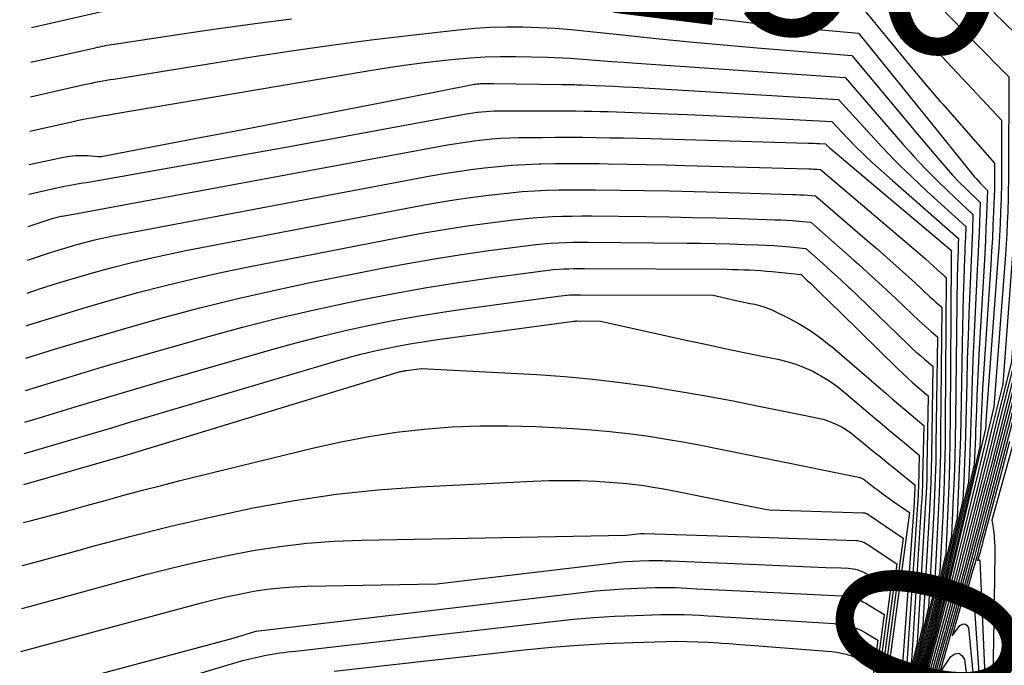
# Model space of a CAD drawing. Units: inches. Extents: x 2625434 to 2628053, y 1490669 to 1493835.
# Drawn here: x 2625465 to 2625544, y 1492032 to 1492084 of the extents above; entities that cross this region are included whole.
import ezdxf
from ezdxf.enums import TextEntityAlignment as Align

# ---------------------------------------------------------------- set-up
doc = ezdxf.new("R2010")
doc.units = ezdxf.units.IN
doc.header["$MEASUREMENT"] = 0
doc.layers.add('Tile_2737_18_SW_contour_2ft', color=155, linetype='Continuous')
doc.layers.add('Tile_2737_18_SW_contour_anno_2ft', color=92, linetype='Continuous')
doc.styles.add('Arial', font='arial.ttf')

msp = doc.modelspace()

# ---------------------------------------------------------------- linework, layer by layer
at = {"layer": 'Tile_2737_18_SW_contour_2ft'}
for p, q in [((2625541.353, 1492081.896, 9190), (2625541.78, 1492081.461, 9190)), ((2625541.78, 1492081.461, 9190), (2625543.383, 1492079.828, 9190)), ((2625536.471, 1492041.219, 9220), (2625536.343, 1492039.34, 9220)), ((2625523.405, 1492040.479, 9230), (2625529.463, 1492040.228, 9230)), ((2625538.188, 1492040.749, 9210), (2625538.09, 1492038.861, 9210)), ((2625529.463, 1492040.228, 9230), (2625530.659, 1492040.178, 9230)), ((2625542.855, 1492039.47, 9170), (2625542.823, 1492037.564, 9170))]:
    msp.add_line(p, q, dxfattribs=at)
for points in [[(2625544.313, 1492086.788, 9186), (2625545.12, 1492086.04, 9186), (2625545.095, 1492071.07, 9186), (2625545.09, 1492070.418, 9186), (2625545.082, 1492069.766, 9186), (2625545.067, 1492069.114, 9186), (2625545.048, 1492068.463, 9186), (2625545.021, 1492067.811, 9186), (2625544.99, 1492067.16, 9186), (2625544.95, 1492066.51, 9186), (2625544.905, 1492065.859, 9186), (2625544.21, 1492056.59, 9186), (2625542.916, 1492051.362, 9186), (2625542.506, 1492049.707, 9186), (2625542.094, 1492048.052, 9186), (2625541.68, 1492046.398, 9186), (2625541.264, 1492044.744, 9186), (2625540.692, 1492042.468, 9186), (2625539.976, 1492039.68, 9186), (2625539.244, 1492036.896, 9186), (2625538.486, 1492034.119, 9186), (2625537.711, 1492031.347, 9186)], [(2625534.501, 1492085.246, 9192), (2625539.91, 1492079.511, 9192)], [(2625466.315, 1492083.142, 9194), (2625472.25, 1492084.471, 9194)], [(2625532.57, 1492084.43, 9194), (2625535.014, 1492081.451, 9194), (2625536.245, 1492079.969, 9194), (2625537.486, 1492078.496, 9194), (2625538.55, 1492077.262, 9194)], [(2625542.819, 1492084.317, 9188), (2625544.56, 1492082.62, 9188), (2625544.537, 1492071.47, 9188), (2625544.531, 1492070.719, 9188), (2625544.521, 1492069.968, 9188), (2625544.503, 1492069.217, 9188), (2625544.48, 1492068.467, 9188), (2625544.449, 1492067.717, 9188), (2625544.411, 1492066.967, 9188), (2625544.366, 1492066.218, 9188), (2625544.314, 1492065.469, 9188), (2625543.51, 1492054.79, 9188), (2625542.686, 1492051.396, 9188), (2625542.41, 1492050.264, 9188), (2625542.133, 1492049.133, 9188), (2625541.855, 1492048.002, 9188), (2625541.576, 1492046.872, 9188), (2625540.537, 1492042.679, 9188), (2625539.721, 1492039.457, 9188), (2625538.883, 1492036.241, 9188), (2625538.012, 1492033.033, 9188), (2625537.119, 1492029.832, 9188)], [(2625538.511, 1492084.789, 9190), (2625541.353, 1492081.896, 9190)], [(2625466.269, 1492080.379, 9196), (2625471.375, 1492081.527, 9196), (2625471.562, 1492081.568, 9196), (2625471.748, 1492081.608, 9196), (2625471.935, 1492081.646, 9196), (2625472.123, 1492081.682, 9196), (2625472.31, 1492081.716, 9196), (2625472.498, 1492081.749, 9196), (2625472.687, 1492081.78, 9196), (2625472.875, 1492081.81, 9196), (2625478.288, 1492082.624, 9196), (2625481.185, 1492083.044, 9196), (2625484.085, 1492083.443, 9196), (2625486.989, 1492083.811, 9196)], [(2625520.564, 1492083.861, 9196), (2625522.473, 1492083.625, 9196), (2625524.383, 1492083.403, 9196), (2625526.295, 1492083.203, 9196), (2625528.209, 1492083.018, 9196), (2625532.04, 1492082.67, 9196), (2625537.639, 1492075.758, 9196)], [(2625466.222, 1492077.628, 9198), (2625470.504, 1492078.595, 9198), (2625470.797, 1492078.66, 9198), (2625471.091, 1492078.722, 9198), (2625471.385, 1492078.78, 9198), (2625471.68, 1492078.835, 9198), (2625471.976, 1492078.888, 9198), (2625472.271, 1492078.94, 9198), (2625472.567, 1492078.989, 9198), (2625472.864, 1492079.038, 9198), (2625483.839, 1492080.795, 9198), (2625486.989, 1492081.278, 9198), (2625490.144, 1492081.732, 9198), (2625493.304, 1492082.143, 9198), (2625496.467, 1492082.524, 9198), (2625500.249, 1492082.955, 9198), (2625501.526, 1492083.074, 9198), (2625502.805, 1492083.158, 9198), (2625504.086, 1492083.189, 9198), (2625505.369, 1492083.186, 9198), (2625506.652, 1492083.139, 9198), (2625507.933, 1492083.07, 9198), (2625509.212, 1492082.969, 9198), (2625510.49, 1492082.846, 9198), (2625513.285, 1492082.541, 9198), (2625515.96, 1492082.26, 9198), (2625518.637, 1492081.994, 9198), (2625521.316, 1492081.752, 9198), (2625523.996, 1492081.525, 9198), (2625531.52, 1492080.92, 9198), (2625536.881, 1492074.505, 9198)], [(2625466.176, 1492074.899, 9200), (2625469.635, 1492075.672, 9200), (2625470.035, 1492075.758, 9200), (2625470.435, 1492075.841, 9200), (2625470.836, 1492075.918, 9200), (2625471.239, 1492075.991, 9200), (2625471.642, 1492076.061, 9200), (2625472.044, 1492076.13, 9200), (2625472.447, 1492076.2, 9200), (2625472.85, 1492076.268, 9200), (2625492.74, 1492079.641, 9200), (2625494.339, 1492079.897, 9200), (2625495.941, 1492080.133, 9200), (2625497.548, 1492080.339, 9200), (2625499.157, 1492080.525, 9200), (2625499.988, 1492080.614, 9200), (2625501.185, 1492080.718, 9200), (2625502.383, 1492080.793, 9200), (2625503.583, 1492080.822, 9200), (2625504.784, 1492080.821, 9200), (2625507.297, 1492080.772, 9200), (2625507.913, 1492080.754, 9200), (2625508.53, 1492080.729, 9200), (2625509.146, 1492080.693, 9200), (2625509.761, 1492080.65, 9200), (2625510.488, 1492080.592, 9200), (2625511.466, 1492080.516, 9200), (2625512.445, 1492080.442, 9200), (2625513.424, 1492080.371, 9200), (2625514.403, 1492080.302, 9200), (2625530.99, 1492079.16, 9200), (2625535.577, 1492073.868, 9200), (2625536.125, 1492073.256, 9200)], [(2625539.91, 1492079.511, 9192), (2625543.43, 1492075.78, 9192), (2625543.416, 1492071.248, 9192), (2625543.413, 1492070.81, 9192), (2625543.407, 1492070.373, 9192), (2625543.396, 1492069.935, 9192), (2625543.382, 1492069.497, 9192), (2625543.344, 1492068.476, 9192), (2625543.304, 1492067.528, 9192), (2625543.257, 1492066.581, 9192), (2625543.199, 1492065.634, 9192), (2625543.134, 1492064.688, 9192), (2625542.181, 1492051.847, 9192), (2625542.177, 1492051.772, 9192), (2625542.172, 1492051.697, 9192), (2625542.168, 1492051.622, 9192), (2625542.164, 1492051.547, 9192), (2625542.16, 1492051.434, 9192), (2625542.159, 1492051.415, 9192), (2625542.158, 1492051.397, 9192), (2625542.157, 1492051.379, 9192), (2625542.156, 1492051.36, 9192), (2625542.15, 1492051.25, 9192), (2625540.036, 1492042.273, 9192), (2625539.168, 1492038.699, 9192), (2625538.268, 1492035.134, 9192), (2625537.32, 1492031.581, 9192)], [(2625543.383, 1492079.828, 9190), (2625544, 1492079.2, 9190), (2625543.976, 1492071.64, 9190), (2625543.971, 1492070.905, 9190), (2625543.96, 1492070.171, 9190), (2625543.942, 1492069.437, 9190), (2625543.919, 1492068.702, 9190), (2625543.911, 1492068.472, 9190), (2625543.875, 1492067.623, 9190), (2625543.833, 1492066.774, 9190), (2625543.781, 1492065.925, 9190), (2625543.722, 1492065.078, 9190), (2625542.81, 1492052.99, 9190), (2625542.441, 1492051.43, 9190), (2625542.309, 1492050.876, 9190), (2625542.178, 1492050.322, 9190), (2625542.045, 1492049.769, 9190), (2625541.911, 1492049.215, 9190), (2625540.402, 1492042.978, 9190), (2625539.743, 1492040.323, 9190)], [(2625466.131, 1492072.247, 9202), (2625468.847, 1492072.834, 9202), (2625469.321, 1492072.914, 9202), (2625469.796, 1492072.965, 9202), (2625470.274, 1492072.973, 9202), (2625470.754, 1492072.951, 9202), (2625471.581, 1492072.877, 9202), (2625471.649, 1492072.874, 9202), (2625471.717, 1492072.874, 9202), (2625471.784, 1492072.88, 9202), (2625471.851, 1492072.89, 9202), (2625479.432, 1492074.328, 9202), (2625483.113, 1492075.031, 9202), (2625486.793, 1492075.739, 9202), (2625490.472, 1492076.455, 9202), (2625494.149, 1492077.177, 9202), (2625501.26, 1492078.58, 9202), (2625501.381, 1492078.603, 9202), (2625501.503, 1492078.622, 9202), (2625501.624, 1492078.639, 9202), (2625501.747, 1492078.653, 9202), (2625501.812, 1492078.659, 9202), (2625501.902, 1492078.667, 9202), (2625501.992, 1492078.672, 9202), (2625502.082, 1492078.675, 9202), (2625502.172, 1492078.676, 9202), (2625503.04, 1492078.67, 9202), (2625508.466, 1492078.609, 9202), (2625508.667, 1492078.606, 9202), (2625508.868, 1492078.603, 9202), (2625509.068, 1492078.6, 9202), (2625509.269, 1492078.596, 9202), (2625509.47, 1492078.592, 9202), (2625509.67, 1492078.586, 9202), (2625509.871, 1492078.579, 9202), (2625510.072, 1492078.572, 9202), (2625511.147, 1492078.527, 9202), (2625511.886, 1492078.495, 9202), (2625512.624, 1492078.46, 9202), (2625513.362, 1492078.421, 9202), (2625514.1, 1492078.379, 9202), (2625530.47, 1492077.41, 9202), (2625532.728, 1492074.908, 9202), (2625533.874, 1492073.674, 9202), (2625535.044, 1492072.465, 9202), (2625535.423, 1492072.096, 9202)], [(2625538.55, 1492077.262, 9194), (2625538.744, 1492077.037, 9194), (2625540.013, 1492075.587, 9194), (2625542.87, 1492072.36, 9194), (2625542.861, 1492070.859, 9194), (2625542.86, 1492070.716, 9194), (2625542.857, 1492070.573, 9194), (2625542.854, 1492070.429, 9194), (2625542.849, 1492070.286, 9194), (2625542.783, 1492068.481, 9194), (2625542.74, 1492067.435, 9194), (2625542.69, 1492066.39, 9194), (2625542.632, 1492065.345, 9194), (2625542.568, 1492064.3, 9194), (2625541.916, 1492054.421, 9194), (2625541.881, 1492053.848, 9194), (2625541.849, 1492053.276, 9194), (2625541.822, 1492052.703, 9194), (2625541.798, 1492052.13, 9194), (2625541.776, 1492051.56, 9194), (2625541.765, 1492051.272, 9194), (2625541.753, 1492050.984, 9194), (2625541.741, 1492050.695, 9194), (2625541.727, 1492050.407, 9194), (2625541.7, 1492049.83, 9194), (2625539.721, 1492041.434, 9194), (2625538.906, 1492038.08, 9194), (2625538.06, 1492034.734, 9194), (2625537.166, 1492031.4, 9194)], [(2625466.091, 1492069.884, 9204), (2625468.657, 1492070.459, 9204), (2625468.945, 1492070.52, 9204), (2625469.234, 1492070.578, 9204), (2625469.524, 1492070.631, 9204), (2625469.815, 1492070.68, 9204), (2625470.105, 1492070.727, 9204), (2625470.397, 1492070.775, 9204), (2625470.687, 1492070.825, 9204), (2625470.977, 1492070.876, 9204), (2625486.52, 1492073.63, 9204), (2625500.724, 1492076.249, 9204), (2625501.061, 1492076.307, 9204), (2625501.399, 1492076.359, 9204), (2625501.738, 1492076.402, 9204), (2625502.078, 1492076.439, 9204), (2625502.419, 1492076.467, 9204), (2625502.76, 1492076.489, 9204), (2625503.102, 1492076.501, 9204), (2625503.444, 1492076.506, 9204), (2625507.666, 1492076.515, 9204), (2625508.308, 1492076.515, 9204), (2625508.95, 1492076.512, 9204), (2625509.592, 1492076.505, 9204), (2625510.234, 1492076.496, 9204), (2625510.876, 1492076.483, 9204), (2625511.518, 1492076.468, 9204), (2625512.16, 1492076.45, 9204), (2625512.801, 1492076.429, 9204), (2625516.161, 1492076.309, 9204), (2625518.458, 1492076.221, 9204), (2625520.756, 1492076.125, 9204), (2625523.052, 1492076.015, 9204), (2625525.348, 1492075.898, 9204), (2625529.94, 1492075.65, 9204), (2625531.204, 1492074.315, 9204), (2625531.844, 1492073.657, 9204), (2625532.496, 1492073.011, 9204), (2625533.166, 1492072.383, 9204), (2625533.848, 1492071.767, 9204), (2625534.747, 1492070.977, 9204)], [(2625537.639, 1492075.758, 9196), (2625541.254, 1492071.297, 9196), (2625541.417, 1492071.102, 9196), (2625541.585, 1492070.912, 9196), (2625541.759, 1492070.727, 9196), (2625541.937, 1492070.546, 9196), (2625542.3, 1492070.19, 9196), (2625542.224, 1492068.196, 9196), (2625542.182, 1492067.199, 9196), (2625542.137, 1492066.202, 9196), (2625542.086, 1492065.206, 9196), (2625542.031, 1492064.21, 9196), (2625541.619, 1492057.14, 9196), (2625541.559, 1492056.045, 9196), (2625541.505, 1492054.949, 9196), (2625541.459, 1492053.853, 9196), (2625541.419, 1492052.757, 9196), (2625541.381, 1492051.643, 9196), (2625541.362, 1492051.104, 9196), (2625541.341, 1492050.565, 9196), (2625541.318, 1492050.026, 9196), (2625541.293, 1492049.487, 9196), (2625541.24, 1492048.41, 9196), (2625539.389, 1492040.55, 9196), (2625538.63, 1492037.428, 9196), (2625537.841, 1492034.312, 9196), (2625537.007, 1492031.209, 9196)], [(2625466.047, 1492067.327, 9206), (2625468.038, 1492067.968, 9206), (2625468.143, 1492068.001, 9206), (2625468.248, 1492068.032, 9206), (2625468.354, 1492068.06, 9206), (2625468.46, 1492068.087, 9206), (2625468.674, 1492068.137, 9206), (2625468.738, 1492068.145, 9206), (2625469.65, 1492068.31, 9206), (2625499.379, 1492073.795, 9206), (2625500.082, 1492073.916, 9206), (2625500.786, 1492074.027, 9206), (2625501.493, 1492074.122, 9206), (2625502.201, 1492074.206, 9206), (2625502.911, 1492074.272, 9206), (2625503.622, 1492074.325, 9206), (2625504.334, 1492074.358, 9206), (2625505.046, 1492074.379, 9206), (2625506.866, 1492074.404, 9206), (2625507.95, 1492074.414, 9206), (2625509.033, 1492074.418, 9206), (2625510.116, 1492074.411, 9206), (2625511.199, 1492074.398, 9206), (2625512.282, 1492074.377, 9206), (2625513.365, 1492074.355, 9206), (2625514.448, 1492074.328, 9206), (2625515.531, 1492074.299, 9206), (2625528.042, 1492073.948, 9206), (2625528.272, 1492073.941, 9206), (2625528.502, 1492073.933, 9206), (2625528.731, 1492073.923, 9206), (2625528.961, 1492073.913, 9206), (2625529.42, 1492073.89, 9206), (2625529.559, 1492073.752, 9206), (2625529.629, 1492073.683, 9206), (2625529.701, 1492073.616, 9206), (2625529.773, 1492073.55, 9206), (2625529.847, 1492073.486, 9206), (2625534.096, 1492069.901, 9206)], [(2625536.881, 1492074.505, 9198), (2625538.503, 1492072.565, 9198), (2625539.009, 1492071.979, 9198), (2625539.527, 1492071.405, 9198), (2625540.064, 1492070.848, 9198), (2625540.613, 1492070.303, 9198), (2625541.73, 1492069.23, 9198), (2625541.667, 1492067.625, 9198), (2625541.635, 1492066.822, 9198), (2625541.6, 1492066.02, 9198), (2625541.562, 1492065.218, 9198), (2625541.522, 1492064.416, 9198), (2625541.294, 1492059.981, 9198), (2625541.215, 1492058.344, 9198), (2625541.144, 1492056.706, 9198), (2625541.085, 1492055.068, 9198), (2625541.033, 1492053.429, 9198), (2625540.986, 1492051.733, 9198), (2625540.961, 1492050.942, 9198), (2625540.934, 1492050.152, 9198), (2625540.901, 1492049.361, 9198), (2625540.866, 1492048.57, 9198), (2625540.79, 1492046.99, 9198), (2625539.075, 1492039.711, 9198), (2625538.368, 1492036.808, 9198), (2625537.633, 1492033.912, 9198), (2625536.854, 1492031.028, 9198)], [(2625536.125, 1492073.256, 9200), (2625536.455, 1492072.887, 9200), (2625537.353, 1492071.924, 9200), (2625538.28, 1492070.989, 9200), (2625539.227, 1492070.073, 9200), (2625541.15, 1492068.27, 9200), (2625541.103, 1492067.053, 9200), (2625541.079, 1492066.444, 9200), (2625541.055, 1492065.836, 9200), (2625541.03, 1492065.228, 9200), (2625541.003, 1492064.619, 9200), (2625540.896, 1492062.203, 9200), (2625540.822, 1492060.387, 9200), (2625540.756, 1492058.57, 9200), (2625540.701, 1492056.753, 9200), (2625540.654, 1492054.936, 9200), (2625540.583, 1492051.821, 9200), (2625540.556, 1492050.779, 9200), (2625540.523, 1492049.737, 9200), (2625540.483, 1492048.695, 9200), (2625540.438, 1492047.653, 9200), (2625540.34, 1492045.57, 9200), (2625539.141, 1492040.488, 9200)], [(2625466.002, 1492064.645, 9208), (2625467.815, 1492065.248, 9208), (2625468.513, 1492065.473, 9208), (2625469.214, 1492065.688, 9208), (2625469.919, 1492065.889, 9208), (2625470.627, 1492066.08, 9208), (2625471.339, 1492066.258, 9208), (2625472.052, 1492066.425, 9208), (2625472.77, 1492066.578, 9208), (2625473.489, 1492066.721, 9208), (2625498.04, 1492071.335, 9208), (2625499.106, 1492071.524, 9208), (2625500.174, 1492071.698, 9208), (2625501.245, 1492071.85, 9208), (2625502.319, 1492071.987, 9208), (2625503.395, 1492072.097, 9208), (2625504.473, 1492072.188, 9208), (2625505.553, 1492072.248, 9208), (2625506.634, 1492072.288, 9208), (2625506.792, 1492072.292, 9208), (2625507.954, 1492072.312, 9208), (2625509.116, 1492072.324, 9208), (2625510.277, 1492072.322, 9208), (2625511.439, 1492072.312, 9208), (2625512.159, 1492072.302, 9208), (2625513.681, 1492072.276, 9208), (2625515.203, 1492072.247, 9208), (2625516.724, 1492072.212, 9208), (2625518.245, 1492072.172, 9208), (2625528.141, 1492071.894, 9208), (2625528.288, 1492071.889, 9208), (2625528.434, 1492071.882, 9208), (2625528.581, 1492071.874, 9208), (2625528.727, 1492071.863, 9208), (2625529.02, 1492071.84, 9208), (2625533.417, 1492068.109, 9208)], [(2625535.423, 1492072.096, 9202), (2625536.25, 1492071.29, 9202), (2625537.479, 1492070.139, 9202), (2625540.58, 1492067.32, 9202), (2625540.547, 1492066.487, 9202), (2625540.531, 1492066.07, 9202), (2625540.514, 1492065.654, 9202), (2625540.498, 1492065.237, 9202), (2625540.483, 1492064.82, 9202), (2625540.418, 1492063.102, 9202), (2625540.374, 1492061.826, 9202), (2625540.336, 1492060.55, 9202), (2625540.304, 1492059.274, 9202), (2625540.279, 1492057.998, 9202), (2625540.173, 1492051.901, 9202), (2625540.145, 1492050.61, 9202), (2625540.109, 1492049.32, 9202), (2625540.06, 1492048.029, 9202), (2625540.004, 1492046.739, 9202), (2625539.88, 1492044.16, 9202), (2625538.428, 1492037.989, 9202), (2625537.83, 1492035.536, 9202), (2625537.206, 1492033.091, 9202), (2625536.544, 1492030.655, 9202)], [(2625534.747, 1492070.977, 9204), (2625540, 1492066.36, 9204), (2625539.983, 1492065.915, 9204), (2625539.975, 1492065.693, 9204), (2625539.967, 1492065.47, 9204), (2625539.96, 1492065.247, 9204), (2625539.953, 1492065.025, 9204), (2625539.925, 1492064.062, 9204), (2625539.906, 1492063.358, 9204), (2625539.89, 1492062.654, 9204), (2625539.878, 1492061.949, 9204), (2625539.867, 1492061.245, 9204), (2625539.759, 1492051.989, 9204), (2625539.733, 1492050.447, 9204), (2625539.696, 1492048.905, 9204), (2625539.642, 1492047.363, 9204), (2625539.576, 1492045.822, 9204), (2625539.43, 1492042.74, 9204), (2625538.114, 1492037.15, 9204), (2625537.568, 1492034.917, 9204), (2625536.999, 1492032.69, 9204), (2625536.393, 1492030.474, 9204)], [(2625465.958, 1492062.03, 9210), (2625466.952, 1492062.355, 9210), (2625468.384, 1492062.811, 9210), (2625469.822, 1492063.25, 9210), (2625471.266, 1492063.664, 9210), (2625472.716, 1492064.062, 9210), (2625474.172, 1492064.432, 9210), (2625475.634, 1492064.782, 9210), (2625477.102, 1492065.101, 9210), (2625478.575, 1492065.4, 9210), (2625496.707, 1492068.876, 9210), (2625498.133, 1492069.135, 9210), (2625499.563, 1492069.375, 9210), (2625500.997, 1492069.586, 9210), (2625502.434, 1492069.778, 9210), (2625503.383, 1492069.896, 9210), (2625504.349, 1492070.002, 9210), (2625505.316, 1492070.09, 9210), (2625506.285, 1492070.151, 9210), (2625507.255, 1492070.196, 9210), (2625508.227, 1492070.22, 9210), (2625509.198, 1492070.236, 9210), (2625510.17, 1492070.238, 9210), (2625511.142, 1492070.233, 9210), (2625513.118, 1492070.208, 9210), (2625515.078, 1492070.177, 9210), (2625517.038, 1492070.141, 9210), (2625518.997, 1492070.095, 9210), (2625520.957, 1492070.042, 9210), (2625526.765, 1492069.871, 9210), (2625527.078, 1492069.859, 9210), (2625527.39, 1492069.844, 9210), (2625527.703, 1492069.824, 9210), (2625528.015, 1492069.801, 9210), (2625528.64, 1492069.75, 9210), (2625532.732, 1492066.218, 9210)], [(2625534.096, 1492069.901, 9206), (2625539.43, 1492065.4, 9206), (2625539.425, 1492065.316, 9206), (2625539.417, 1492065.104, 9206), (2625539.415, 1492065.011, 9206), (2625539.412, 1492064.919, 9206), (2625539.411, 1492064.827, 9206), (2625539.41, 1492064.734, 9206), (2625539.339, 1492052.08, 9206), (2625539.318, 1492050.286, 9206), (2625539.282, 1492048.492, 9206), (2625539.223, 1492046.698, 9206), (2625539.15, 1492044.905, 9206), (2625538.98, 1492041.32, 9206), (2625537.793, 1492036.29, 9206), (2625537.301, 1492034.282, 9206), (2625536.787, 1492032.28, 9206)], [(2625465.914, 1492059.436, 9212), (2625466.105, 1492059.498, 9212), (2625468.262, 1492060.175, 9212), (2625470.424, 1492060.832, 9212), (2625472.595, 1492061.458, 9212), (2625474.772, 1492062.064, 9212), (2625476.96, 1492062.631, 9212), (2625479.154, 1492063.166, 9212), (2625481.36, 1492063.655, 9212), (2625483.573, 1492064.113, 9212), (2625495.383, 1492066.425, 9212), (2625497.167, 1492066.756, 9212), (2625498.956, 1492067.064, 9212), (2625500.75, 1492067.336, 9212), (2625502.548, 1492067.585, 9212), (2625504.595, 1492067.847, 9212), (2625505.372, 1492067.937, 9212), (2625506.152, 1492068.012, 9212), (2625506.933, 1492068.067, 9212), (2625507.715, 1492068.109, 9212), (2625508.498, 1492068.133, 9212), (2625509.281, 1492068.151, 9212), (2625510.064, 1492068.156, 9212), (2625510.848, 1492068.153, 9212), (2625515.122, 1492068.106, 9212), (2625516.995, 1492068.08, 9212), (2625518.867, 1492068.046, 9212), (2625520.738, 1492068, 9212), (2625522.61, 1492067.946, 9212), (2625525.401, 1492067.858, 9212), (2625525.876, 1492067.839, 9212), (2625526.352, 1492067.816, 9212), (2625526.827, 1492067.785, 9212), (2625527.301, 1492067.749, 9212), (2625528.25, 1492067.67, 9212), (2625530.535, 1492065.661, 9212), (2625531.673, 1492064.651, 9212), (2625532.043, 1492064.317, 9212)], [(2625533.417, 1492068.109, 9208), (2625536.638, 1492065.377, 9208), (2625536.995, 1492065.072, 9208), (2625537.348, 1492064.764, 9208), (2625537.699, 1492064.452, 9208), (2625538.048, 1492064.138, 9208), (2625538.601, 1492063.635, 9208), (2625538.671, 1492063.571, 9208), (2625538.742, 1492063.508, 9208), (2625538.814, 1492063.445, 9208), (2625538.886, 1492063.383, 9208), (2625539.03, 1492063.26, 9208), (2625538.952, 1492051.833, 9208), (2625538.928, 1492049.961, 9208), (2625538.887, 1492048.09, 9208), (2625538.822, 1492046.219, 9208), (2625538.741, 1492044.349, 9208), (2625538.52, 1492039.9, 9208), (2625537.467, 1492035.427, 9208), (2625537.031, 1492033.645, 9208), (2625536.574, 1492031.868, 9208)], [(2625548.39, 1492067.39, 9174), (2625542.164, 1492043.788, 9174), (2625542.036, 1492043.303, 9174), (2625541.908, 1492042.819, 9174), (2625541.781, 1492042.334, 9174), (2625541.653, 1492041.848, 9174), (2625541.524, 1492041.364, 9174), (2625541.393, 1492040.88, 9174), (2625541.26, 1492040.397, 9174), (2625541.124, 1492039.914, 9174), (2625540.51, 1492037.76, 9174), (2625540.836, 1492038.155, 9174), (2625540.953, 1492038.212, 9174), (2625541.055, 1492038.22, 9174), (2625541.134, 1492038.154, 9174), (2625541.197, 1492038.04, 9174), (2625542.248, 1492022.643, 9174)], [(2625532.732, 1492066.218, 9210), (2625533.53, 1492065.53, 9210), (2625534.294, 1492064.863, 9210), (2625535.053, 1492064.192, 9210), (2625535.805, 1492063.512, 9210), (2625536.552, 1492062.828, 9210), (2625537.731, 1492061.735, 9210), (2625537.886, 1492061.593, 9210), (2625538.042, 1492061.453, 9210), (2625538.2, 1492061.316, 9210), (2625538.359, 1492061.18, 9210), (2625538.68, 1492060.91, 9210), (2625538.581, 1492050.907, 9210), (2625538.555, 1492049.305, 9210), (2625538.516, 1492047.703, 9210), (2625538.456, 1492046.103, 9210), (2625538.383, 1492044.502, 9210), (2625538.188, 1492040.749, 9210)], [(2625548.858, 1492066.315, 9170), (2625542.65, 1492043.99, 9170), (2625542.724, 1492043.572, 9170), (2625542.758, 1492043.362, 9170), (2625542.788, 1492043.152, 9170), (2625542.812, 1492042.942, 9170), (2625542.832, 1492042.73, 9170), (2625542.847, 1492042.538, 9170), (2625542.867, 1492042.23, 9170), (2625542.882, 1492041.921, 9170), (2625542.887, 1492041.613, 9170), (2625542.886, 1492041.304, 9170), (2625542.855, 1492039.47, 9170)], [(2625465.87, 1492056.854, 9214), (2625468.147, 1492057.56, 9214), (2625471.022, 1492058.429, 9214), (2625473.905, 1492059.267, 9214), (2625476.795, 1492060.083, 9214), (2625479.697, 1492060.852, 9214), (2625482.609, 1492061.579, 9214), (2625485.536, 1492062.241, 9214), (2625488.474, 1492062.86, 9214), (2625494.063, 1492063.975, 9214), (2625496.205, 1492064.38, 9214), (2625498.35, 1492064.757, 9214), (2625500.502, 1492065.092, 9214), (2625502.66, 1492065.4, 9214), (2625505.798, 1492065.815, 9214), (2625506.39, 1492065.885, 9214), (2625506.983, 1492065.946, 9214), (2625507.577, 1492065.991, 9214), (2625508.172, 1492066.026, 9214), (2625508.768, 1492066.048, 9214), (2625509.364, 1492066.064, 9214), (2625509.96, 1492066.07, 9214), (2625510.557, 1492066.069, 9214), (2625518.371, 1492066.001, 9214), (2625519.53, 1492065.986, 9214), (2625520.688, 1492065.965, 9214), (2625521.846, 1492065.934, 9214), (2625523.003, 1492065.897, 9214), (2625524.039, 1492065.859, 9214), (2625524.678, 1492065.831, 9214), (2625525.318, 1492065.796, 9214), (2625525.956, 1492065.75, 9214), (2625526.594, 1492065.696, 9214), (2625527.87, 1492065.58, 9214), (2625529.249, 1492064.345, 9214), (2625529.935, 1492063.724, 9214), (2625530.616, 1492063.098, 9214), (2625531.291, 1492062.465, 9214), (2625531.351, 1492062.408, 9214)], [(2625547.69, 1492065.59, 9176), (2625542.38, 1492045.3, 9176), (2625542.158, 1492044.452, 9176), (2625541.936, 1492043.603, 9176), (2625541.713, 1492042.755, 9176), (2625541.491, 1492041.906, 9176), (2625541.265, 1492041.059, 9176), (2625541.036, 1492040.212, 9176), (2625540.802, 1492039.366, 9176), (2625540.565, 1492038.522, 9176), (2625539.5, 1492034.78, 9176), (2625540.097, 1492035.602, 9176), (2625540.316, 1492035.722, 9176), (2625540.51, 1492035.747, 9176), (2625540.663, 1492035.628, 9176), (2625540.791, 1492035.413, 9176), (2625542.002, 1492022.879, 9176)], [(2625465.827, 1492054.294, 9216), (2625468.154, 1492055.007, 9216), (2625471.614, 1492056.048, 9216), (2625475.082, 1492057.062, 9216), (2625478.555, 1492058.059, 9216), (2625480.19, 1492058.522, 9216), (2625483.086, 1492059.306, 9216), (2625485.993, 1492060.046, 9216), (2625488.916, 1492060.72, 9216), (2625491.85, 1492061.351, 9216), (2625492.752, 1492061.534, 9216), (2625495.247, 1492062.014, 9216), (2625497.748, 1492062.462, 9216), (2625500.257, 1492062.86, 9216), (2625502.771, 1492063.225, 9216), (2625506.996, 1492063.795, 9216), (2625507.403, 1492063.845, 9216), (2625507.81, 1492063.888, 9216), (2625508.219, 1492063.921, 9216), (2625508.628, 1492063.946, 9216), (2625509.037, 1492063.964, 9216), (2625509.447, 1492063.977, 9216), (2625509.857, 1492063.983, 9216), (2625510.266, 1492063.984, 9216), (2625521.594, 1492063.917, 9216), (2625522.045, 1492063.911, 9216), (2625522.496, 1492063.902, 9216), (2625522.947, 1492063.887, 9216), (2625523.397, 1492063.868, 9216), (2625523.848, 1492063.842, 9216), (2625524.297, 1492063.812, 9216), (2625524.746, 1492063.773, 9216), (2625525.196, 1492063.73, 9216), (2625527.48, 1492063.49, 9216), (2625527.98, 1492063.035, 9216), (2625528.229, 1492062.807, 9216), (2625528.475, 1492062.576, 9216), (2625528.72, 1492062.343, 9216), (2625528.962, 1492062.108, 9216), (2625530.644, 1492060.456, 9216)], [(2625532.043, 1492064.317, 9212), (2625532.803, 1492063.632, 9212), (2625533.922, 1492062.602, 9212), (2625535.034, 1492061.563, 9212), (2625536.867, 1492059.833, 9212), (2625537.103, 1492059.614, 9212), (2625537.341, 1492059.398, 9212), (2625537.583, 1492059.185, 9212), (2625537.828, 1492058.975, 9212), (2625538.32, 1492058.56, 9212), (2625538.209, 1492049.987, 9212), (2625538.184, 1492048.653, 9212), (2625538.147, 1492047.32, 9212), (2625538.093, 1492045.987, 9212), (2625538.028, 1492044.654, 9212), (2625537.61, 1492037.06, 9212), (2625536.822, 1492033.709, 9212), (2625536.495, 1492032.376, 9212)], [(2625547, 1492063.79, 9178), (2625542.601, 1492046.872, 9178), (2625542.283, 1492045.65, 9178), (2625541.966, 1492044.428, 9178), (2625541.647, 1492043.206, 9178), (2625541.328, 1492041.984, 9178), (2625541.006, 1492040.763, 9178), (2625540.678, 1492039.544, 9178), (2625540.342, 1492038.327, 9178), (2625540, 1492037.111, 9178), (2625538.49, 1492031.8, 9178), (2625539.381, 1492033.151, 9178), (2625539.717, 1492033.355, 9178), (2625540.017, 1492033.406, 9178), (2625540.265, 1492033.228, 9178), (2625540.478, 1492032.898, 9178), (2625541.742, 1492023.083, 9178)], [(2625531.351, 1492062.408, 9214), (2625531.961, 1492061.827, 9214), (2625536.006, 1492057.933, 9214), (2625536.322, 1492057.635, 9214), (2625536.641, 1492057.341, 9214), (2625536.967, 1492057.053, 9214), (2625537.296, 1492056.77, 9214), (2625537.96, 1492056.21, 9214), (2625537.846, 1492049.097, 9214), (2625537.823, 1492048.023, 9214), (2625537.79, 1492046.948, 9214), (2625537.743, 1492045.875, 9214), (2625537.688, 1492044.802, 9214), (2625537.16, 1492035.65, 9214), (2625536.505, 1492032.865, 9214), (2625536.232, 1492031.753, 9214)], [(2625465.784, 1492051.769, 9218), (2625467.371, 1492052.25, 9218), (2625469.783, 1492052.979, 9218), (2625472.197, 1492053.701, 9218), (2625474.613, 1492054.414, 9218), (2625477.032, 1492055.12, 9218), (2625485.409, 1492057.546, 9218), (2625487.344, 1492058.082, 9218), (2625489.286, 1492058.587, 9218), (2625491.24, 1492059.046, 9218), (2625493.201, 1492059.475, 9218), (2625495.172, 1492059.861, 9218), (2625497.147, 1492060.219, 9218), (2625499.129, 1492060.537, 9218), (2625501.116, 1492060.829, 9218), (2625508.186, 1492061.791, 9218), (2625508.409, 1492061.818, 9218), (2625508.632, 1492061.842, 9218), (2625508.856, 1492061.861, 9218), (2625509.08, 1492061.876, 9218), (2625509.305, 1492061.887, 9218), (2625509.53, 1492061.894, 9218), (2625509.754, 1492061.898, 9218), (2625509.979, 1492061.899, 9218), (2625520.49, 1492061.85, 9218), (2625522.338, 1492061.442, 9218), (2625522.706, 1492061.362, 9218), (2625523.074, 1492061.284, 9218), (2625523.443, 1492061.21, 9218), (2625523.812, 1492061.137, 9218), (2625524.176, 1492061.051, 9218), (2625524.535, 1492060.946, 9218), (2625524.883, 1492060.813, 9218), (2625525.225, 1492060.66, 9218), (2625526.456, 1492060.051, 9218), (2625527.387, 1492059.546, 9218), (2625528.288, 1492058.997, 9218), (2625529.146, 1492058.381, 9218), (2625529.725, 1492057.919, 9218)], [(2625546.3, 1492061.99, 9180), (2625542.818, 1492048.457, 9180), (2625542.407, 1492046.861, 9180), (2625541.995, 1492045.265, 9180), (2625541.582, 1492043.669, 9180), (2625541.169, 1492042.073, 9180), (2625540.75, 1492040.479, 9180), (2625540.642, 1492040.077, 9180)], [(2625530.644, 1492060.456, 9216), (2625535.145, 1492056.036, 9216), (2625535.54, 1492055.656, 9216), (2625535.941, 1492055.283, 9216), (2625536.349, 1492054.918, 9216), (2625536.763, 1492054.559, 9216), (2625537.6, 1492053.85, 9216), (2625537.492, 1492048.232, 9216), (2625537.471, 1492047.409, 9216), (2625537.443, 1492046.588, 9216), (2625537.405, 1492045.766, 9216), (2625537.36, 1492044.945, 9216), (2625536.71, 1492034.23, 9216), (2625536.185, 1492032.005, 9216)], [(2625545.6, 1492060.19, 9182), (2625543.036, 1492050.105, 9182), (2625542.531, 1492048.122, 9182), (2625542.025, 1492046.14, 9182), (2625541.517, 1492044.157, 9182), (2625541.008, 1492042.176, 9182), (2625540.491, 1492040.196, 9182), (2625539.964, 1492038.219, 9182), (2625539.421, 1492036.247, 9182), (2625538.869, 1492034.277, 9182), (2625536.47, 1492025.84, 9182)], [(2625465.741, 1492049.273, 9220), (2625466.01, 1492049.351, 9220), (2625467.365, 1492049.749, 9220), (2625468.719, 1492050.149, 9220), (2625470.073, 1492050.55, 9220), (2625471.426, 1492050.954, 9220), (2625472.779, 1492051.356, 9220), (2625474.133, 1492051.758, 9220), (2625475.486, 1492052.16, 9220), (2625490.508, 1492056.617, 9220), (2625491.503, 1492056.899, 9220), (2625492.502, 1492057.164, 9220), (2625493.508, 1492057.404, 9220), (2625494.517, 1492057.627, 9220), (2625495.532, 1492057.827, 9220), (2625496.549, 1492058.013, 9220), (2625497.57, 1492058.177, 9220), (2625498.593, 1492058.327, 9220), (2625509.414, 1492059.795, 9220), (2625509.434, 1492059.798, 9220), (2625509.454, 1492059.8, 9220), (2625509.473, 1492059.801, 9220), (2625509.493, 1492059.803, 9220), (2625509.573, 1492059.807, 9220), (2625509.592, 1492059.808, 9220), (2625509.612, 1492059.808, 9220), (2625509.632, 1492059.809, 9220), (2625509.652, 1492059.809, 9220), (2625511.55, 1492059.8, 9220), (2625518.595, 1492058.241, 9220), (2625520.008, 1492057.933, 9220), (2625521.422, 1492057.63, 9220), (2625522.837, 1492057.334, 9220), (2625524.254, 1492057.044, 9220), (2625525.637, 1492056.765, 9220), (2625526.353, 1492056.591, 9220), (2625527.057, 1492056.379, 9220), (2625527.743, 1492056.113, 9220), (2625528.415, 1492055.809, 9220), (2625528.87, 1492055.561, 9220)], [(2625544.9, 1492058.39, 9184), (2625543.129, 1492051.331, 9184), (2625542.594, 1492049.205, 9184), (2625542.058, 1492047.078, 9184), (2625541.52, 1492044.953, 9184), (2625540.981, 1492042.828, 9184), (2625540.851, 1492042.316, 9184), (2625540.236, 1492039.938, 9184), (2625539.607, 1492037.563, 9184), (2625538.958, 1492035.194, 9184), (2625538.296, 1492032.828, 9184), (2625535.46, 1492022.86, 9184)], [(2625529.725, 1492057.919, 9218), (2625529.973, 1492057.721, 9218), (2625534.221, 1492054.062, 9218), (2625534.722, 1492053.632, 9218), (2625535.223, 1492053.204, 9218), (2625535.726, 1492052.777, 9218), (2625536.23, 1492052.35, 9218), (2625537.24, 1492051.5, 9218), (2625537.144, 1492047.392, 9218), (2625537.127, 1492046.814, 9218), (2625537.105, 1492046.237, 9218), (2625537.076, 1492045.66, 9218), (2625537.043, 1492045.084, 9218), (2625536.25, 1492032.81, 9218), (2625535.86, 1492031.148, 9218)], [(2625465.7, 1492046.812, 9222), (2625471.699, 1492048.532, 9222), (2625471.976, 1492048.612, 9222), (2625472.253, 1492048.692, 9222), (2625472.531, 1492048.772, 9222), (2625472.808, 1492048.853, 9222), (2625473.084, 1492048.935, 9222), (2625473.361, 1492049.017, 9222), (2625473.638, 1492049.1, 9222), (2625473.914, 1492049.184, 9222), (2625495.465, 1492055.738, 9222), (2625495.547, 1492055.761, 9222), (2625495.629, 1492055.784, 9222), (2625495.712, 1492055.804, 9222), (2625495.795, 1492055.823, 9222), (2625495.879, 1492055.839, 9222), (2625495.963, 1492055.855, 9222), (2625496.047, 1492055.868, 9222), (2625496.132, 1492055.881, 9222), (2625497.32, 1492056.04, 9222), (2625506.478, 1492055.549, 9222), (2625508.704, 1492055.396, 9222), (2625510.924, 1492055.198, 9222), (2625513.138, 1492054.933, 9222), (2625515.347, 1492054.624, 9222), (2625517.55, 1492054.265, 9222), (2625519.749, 1492053.886, 9222), (2625521.942, 1492053.477, 9222), (2625524.132, 1492053.047, 9222), (2625527.697, 1492052.323, 9222)], [(2625528.87, 1492055.561, 9220), (2625529.063, 1492055.456, 9220), (2625529.692, 1492055.072, 9220), (2625530.291, 1492054.646, 9220), (2625530.872, 1492054.189, 9220), (2625533.332, 1492052.109, 9220), (2625533.921, 1492051.612, 9220), (2625534.511, 1492051.117, 9220), (2625535.102, 1492050.624, 9220), (2625535.694, 1492050.132, 9220), (2625536.88, 1492049.15, 9220), (2625536.81, 1492046.591, 9220), (2625536.799, 1492046.247, 9220), (2625536.784, 1492045.903, 9220), (2625536.765, 1492045.559, 9220), (2625536.744, 1492045.216, 9220), (2625536.471, 1492041.219, 9220)], [(2625527.697, 1492052.323, 9222), (2625528.831, 1492052.092, 9222), (2625529.23, 1492051.994, 9222), (2625529.623, 1492051.875, 9222), (2625530.005, 1492051.726, 9222), (2625530.38, 1492051.555, 9222), (2625530.741, 1492051.358, 9222), (2625531.093, 1492051.145, 9222), (2625531.43, 1492050.91, 9222), (2625531.758, 1492050.659, 9222), (2625532.452, 1492050.091, 9222), (2625533.119, 1492049.546, 9222), (2625533.788, 1492049.002, 9222), (2625534.458, 1492048.46, 9222), (2625535.129, 1492047.919, 9222), (2625536.52, 1492046.8, 9222), (2625536.49, 1492045.832, 9222), (2625536.485, 1492045.709, 9222), (2625536.479, 1492045.586, 9222), (2625536.472, 1492045.463, 9222), (2625536.464, 1492045.341, 9222), (2625535.35, 1492029.97, 9222)], [(2625465.648, 1492043.782, 9224), (2625466.214, 1492043.931, 9224), (2625467.705, 1492044.329, 9224), (2625469.194, 1492044.731, 9224), (2625470.682, 1492045.139, 9224), (2625472.168, 1492045.552, 9224), (2625473.656, 1492045.961, 9224), (2625475.146, 1492046.36, 9224), (2625476.64, 1492046.745, 9224), (2625478.137, 1492047.12, 9224), (2625488.767, 1492049.729, 9224), (2625490.937, 1492050.213, 9224), (2625493.119, 1492050.633, 9224), (2625495.316, 1492050.96, 9224), (2625497.524, 1492051.224, 9224), (2625499.742, 1492051.39, 9224), (2625501.96, 1492051.489, 9224), (2625504.181, 1492051.488, 9224), (2625506.404, 1492051.419, 9224), (2625509.367, 1492051.26, 9224), (2625510.828, 1492051.161, 9224), (2625512.286, 1492051.034, 9224), (2625513.739, 1492050.865, 9224), (2625515.19, 1492050.669, 9224), (2625516.636, 1492050.441, 9224), (2625518.08, 1492050.198, 9224), (2625519.52, 1492049.932, 9224), (2625520.957, 1492049.652, 9224), (2625526.333, 1492048.56, 9224)], [(2625544.052, 1492050.22, 9172), (2625543.326, 1492047.492, 9172), (2625541.945, 1492042.282, 9172), (2625541.912, 1492042.158, 9172), (2625541.879, 1492042.034, 9172), (2625541.846, 1492041.909, 9172), (2625541.813, 1492041.785, 9172), (2625541.78, 1492041.661, 9172), (2625541.746, 1492041.538, 9172), (2625541.711, 1492041.414, 9172), (2625541.677, 1492041.29, 9172), (2625541.52, 1492040.74, 9172), (2625541.599, 1492040.82, 9172), (2625541.628, 1492040.831, 9172), (2625541.652, 1492040.831, 9172), (2625541.67, 1492040.815, 9172), (2625541.683, 1492040.788, 9172), (2625542.481, 1492022.417, 9172)], [(2625526.333, 1492048.56, 9224), (2625532.039, 1492047.401, 9224), (2625532.119, 1492047.381, 9224), (2625532.198, 1492047.357, 9224), (2625532.274, 1492047.327, 9224), (2625532.349, 1492047.293, 9224), (2625532.421, 1492047.253, 9224), (2625532.492, 1492047.211, 9224), (2625532.56, 1492047.164, 9224), (2625532.627, 1492047.115, 9224), (2625532.764, 1492047.006, 9224), (2625532.899, 1492046.9, 9224), (2625533.034, 1492046.795, 9224), (2625533.169, 1492046.69, 9224), (2625533.304, 1492046.586, 9224), (2625533.61, 1492046.353, 9224), (2625533.9, 1492046.134, 9224), (2625534.193, 1492045.918, 9224), (2625534.488, 1492045.706, 9224), (2625534.784, 1492045.496, 9224), (2625536.1, 1492044.58, 9224), (2625534.31, 1492031.168, 9224)], [(2625465.591, 1492040.383, 9226), (2625466.898, 1492040.733, 9226), (2625470.388, 1492041.684, 9226), (2625470.903, 1492041.826, 9226), (2625474.141, 1492042.684, 9226), (2625477.389, 1492043.499, 9226), (2625480.653, 1492044.248, 9226), (2625483.927, 1492044.953, 9226), (2625487.219, 1492045.549, 9226), (2625490.523, 1492046.045, 9226), (2625493.847, 1492046.39, 9226), (2625497.184, 1492046.633, 9226), (2625506.196, 1492047.085, 9226), (2625507.437, 1492047.127, 9226), (2625508.677, 1492047.143, 9226), (2625509.918, 1492047.119, 9226), (2625511.158, 1492047.069, 9226), (2625512.241, 1492047.008, 9226), (2625512.939, 1492046.959, 9226), (2625513.635, 1492046.897, 9226), (2625514.33, 1492046.816, 9226), (2625515.023, 1492046.722, 9226), (2625515.714, 1492046.614, 9226), (2625516.405, 1492046.498, 9226), (2625517.093, 1492046.371, 9226), (2625517.779, 1492046.237, 9226), (2625524.75, 1492044.82, 9226), (2625524.975, 1492044.813, 9226)], [(2625524.975, 1492044.813, 9226), (2625532.408, 1492044.573, 9226), (2625532.46, 1492044.569, 9226), (2625532.511, 1492044.562, 9226), (2625532.561, 1492044.55, 9226), (2625532.61, 1492044.536, 9226), (2625532.659, 1492044.517, 9226), (2625532.705, 1492044.496, 9226), (2625532.75, 1492044.471, 9226), (2625532.794, 1492044.444, 9226), (2625535.6, 1492042.55, 9226), (2625533.99, 1492030.524, 9226)], [(2625465.533, 1492036.964, 9228), (2625466.152, 1492037.129, 9228), (2625475.41, 1492039.654, 9228), (2625477.517, 1492040.197, 9228), (2625479.634, 1492040.703, 9228), (2625481.763, 1492041.151, 9228), (2625483.901, 1492041.561, 9228), (2625486.051, 1492041.89, 9228), (2625488.207, 1492042.151, 9228), (2625490.373, 1492042.31, 9228), (2625492.546, 1492042.401, 9228), (2625513.59, 1492042.78, 9228), (2625514.72, 1492042.919, 9228), (2625514.743, 1492042.921, 9228), (2625514.765, 1492042.923, 9228), (2625514.787, 1492042.925, 9228), (2625514.809, 1492042.925, 9228), (2625514.944, 1492042.929, 9228), (2625515.01, 1492042.928, 9228), (2625524.181, 1492042.619, 9228)], [(2625524.181, 1492042.619, 9228), (2625531.833, 1492042.361, 9228), (2625531.953, 1492042.352, 9228), (2625532.071, 1492042.337, 9228), (2625532.188, 1492042.311, 9228), (2625532.304, 1492042.28, 9228), (2625532.417, 1492042.239, 9228), (2625532.526, 1492042.192, 9228), (2625532.632, 1492042.136, 9228), (2625532.735, 1492042.075, 9228), (2625535.09, 1492040.52, 9228), (2625533.668, 1492029.877, 9228)], [(2625465.475, 1492033.533, 9230), (2625479.822, 1492037.405, 9230), (2625480.856, 1492037.67, 9230), (2625481.895, 1492037.915, 9230), (2625482.939, 1492038.132, 9230), (2625483.988, 1492038.329, 9230), (2625485.042, 1492038.488, 9230), (2625486.1, 1492038.614, 9230), (2625487.162, 1492038.691, 9230), (2625488.228, 1492038.735, 9230), (2625498.53, 1492038.92, 9230), (2625512.363, 1492040.574, 9230), (2625512.937, 1492040.635, 9230), (2625513.511, 1492040.687, 9230), (2625514.087, 1492040.724, 9230), (2625514.663, 1492040.752, 9230), (2625515.382, 1492040.778, 9230), (2625515.6, 1492040.783, 9230), (2625515.817, 1492040.785, 9230), (2625516.035, 1492040.782, 9230), (2625516.252, 1492040.776, 9230), (2625516.47, 1492040.766, 9230), (2625516.687, 1492040.758, 9230), (2625516.905, 1492040.749, 9230), (2625517.122, 1492040.739, 9230), (2625523.405, 1492040.479, 9230)], [(2625539.141, 1492040.488, 9200), (2625538.755, 1492038.851, 9200), (2625538.715, 1492038.69, 9200)], [(2625530.659, 1492040.178, 9230), (2625531.259, 1492040.153, 9230), (2625531.447, 1492040.138, 9230), (2625531.633, 1492040.114, 9230), (2625531.816, 1492040.075, 9230), (2625531.998, 1492040.027, 9230), (2625532.175, 1492039.965, 9230), (2625532.348, 1492039.894, 9230), (2625532.515, 1492039.809, 9230), (2625532.678, 1492039.714, 9230), (2625534.59, 1492038.5, 9230), (2625533.353, 1492029.244, 9230)], [(2625539.743, 1492040.323, 9190), (2625539.492, 1492039.311, 9190), (2625539.291, 1492038.532, 9190)], [(2625540.642, 1492040.077, 9180), (2625540.324, 1492038.887, 9180), (2625540.16, 1492038.294, 9180)], [(2625536.343, 1492039.34, 9220), (2625535.8, 1492031.39, 9220)], [(2625538.09, 1492038.861, 9210), (2625538.07, 1492038.48, 9210), (2625537.146, 1492034.567, 9210), (2625536.764, 1492033.01, 9210), (2625536.363, 1492031.458, 9210)], [(2625465.416, 1492030.083, 9232), (2625482.33, 1492034.61, 9232), (2625484.061, 1492035.134, 9232), (2625484.132, 1492035.147, 9232), (2625484.178, 1492035.155, 9232), (2625510.051, 1492038.236, 9232), (2625511.154, 1492038.353, 9232), (2625512.258, 1492038.452, 9232), (2625513.365, 1492038.524, 9232), (2625514.473, 1492038.577, 9232), (2625515.851, 1492038.627, 9232), (2625516.271, 1492038.636, 9232), (2625516.691, 1492038.639, 9232), (2625517.112, 1492038.632, 9232), (2625517.532, 1492038.617, 9232), (2625517.952, 1492038.597, 9232), (2625518.372, 1492038.576, 9232), (2625518.792, 1492038.555, 9232), (2625519.212, 1492038.534, 9232), (2625522.638, 1492038.362, 9232)], [(2625522.638, 1492038.362, 9232), (2625530.688, 1492037.955, 9232), (2625530.943, 1492037.933, 9232), (2625531.195, 1492037.9, 9232), (2625531.445, 1492037.848, 9232), (2625531.693, 1492037.785, 9232), (2625531.935, 1492037.704, 9232), (2625532.172, 1492037.61, 9232), (2625532.4, 1492037.497, 9232), (2625532.622, 1492037.371, 9232), (2625534.08, 1492036.47, 9232), (2625533.031, 1492028.6, 9232)], [(2625538.715, 1492038.69, 9200), (2625538.101, 1492036.173, 9200), (2625537.42, 1492033.502, 9200), (2625536.699, 1492030.842, 9200)], [(2625540.16, 1492038.294, 9180), (2625539.886, 1492037.298, 9180), (2625539.44, 1492035.711, 9180), (2625537.48, 1492028.82, 9180)], [(2625539.291, 1492038.532, 9190), (2625538.553, 1492035.653, 9190), (2625537.57, 1492032.005, 9190)], [(2625542.823, 1492037.564, 9170), (2625542.643, 1492026.873, 9170), (2625542.635, 1492026.082, 9170), (2625542.634, 1492025.292, 9170), (2625542.644, 1492024.502, 9170), (2625542.66, 1492023.711, 9170), (2625542.667, 1492023.458, 9170)], [(2625465.373, 1492027.523, 9234), (2625482.651, 1492032.685, 9234), (2625483.109, 1492032.815, 9234), (2625483.569, 1492032.938, 9234), (2625484.032, 1492033.05, 9234), (2625484.498, 1492033.154, 9234), (2625484.821, 1492033.221, 9234), (2625485.126, 1492033.282, 9234), (2625485.433, 1492033.337, 9234), (2625485.74, 1492033.384, 9234), (2625486.048, 1492033.426, 9234), (2625486.357, 1492033.465, 9234), (2625486.666, 1492033.502, 9234), (2625486.976, 1492033.539, 9234), (2625487.285, 1492033.575, 9234), (2625507.757, 1492035.933, 9234), (2625509.387, 1492036.101, 9234), (2625511.018, 1492036.241, 9234), (2625512.653, 1492036.342, 9234), (2625514.289, 1492036.415, 9234), (2625516.313, 1492036.481, 9234), (2625516.939, 1492036.493, 9234), (2625517.564, 1492036.494, 9234), (2625518.19, 1492036.479, 9234), (2625518.815, 1492036.453, 9234), (2625519.441, 1492036.418, 9234), (2625520.066, 1492036.382, 9234), (2625520.691, 1492036.344, 9234), (2625521.316, 1492036.306, 9234), (2625521.88, 1492036.271, 9234)], [(2625521.88, 1492036.271, 9234), (2625530.117, 1492035.759, 9234), (2625530.439, 1492035.729, 9234), (2625530.758, 1492035.686, 9234), (2625531.075, 1492035.623, 9234), (2625531.389, 1492035.548, 9234), (2625531.696, 1492035.45, 9234), (2625531.996, 1492035.336, 9234), (2625532.286, 1492035.198, 9234), (2625532.569, 1492035.044, 9234), (2625533.58, 1492034.44, 9234), (2625532.782, 1492028.482, 9234)], [(2625490.364, 1492031.989, 9236), (2625505.483, 1492033.665, 9236), (2625507.636, 1492033.877, 9236), (2625509.791, 1492034.053, 9236), (2625511.95, 1492034.176, 9236), (2625514.112, 1492034.264, 9236), (2625516.77, 1492034.338, 9236), (2625517.604, 1492034.35, 9236), (2625518.438, 1492034.347, 9236), (2625519.272, 1492034.321, 9236), (2625520.105, 1492034.28, 9236), (2625520.938, 1492034.226, 9236), (2625521.134, 1492034.213, 9236)], [(2625521.134, 1492034.213, 9236), (2625521.771, 1492034.17, 9236), (2625522.604, 1492034.11, 9236), (2625523.437, 1492034.047, 9236), (2625529.549, 1492033.574, 9236), (2625529.937, 1492033.533, 9236), (2625530.323, 1492033.479, 9236), (2625530.705, 1492033.405, 9236), (2625531.085, 1492033.317, 9236), (2625531.155, 1492033.299, 9236), (2625531.493, 1492033.196, 9236), (2625531.823, 1492033.075, 9236), (2625532.143, 1492032.929, 9236), (2625532.456, 1492032.765, 9236), (2625533.07, 1492032.41, 9236)]]:
    msp.add_polyline3d(points, dxfattribs=at)

# ---------------------------------------------------------------- texts
at = {"layer": 'Tile_2737_18_SW_contour_anno_2ft', "color": 18, "style": 'Arial'}
for s, rotation, p in [('9190', -7.08538, (2625522.557, 1492090.32)), ('9200', 74.66905, (2625533.242, 1492019.333))]:
    msp.add_text(s, height=14.4, rotation=rotation, dxfattribs=at).set_placement(p, align=Align.MIDDLE_CENTER)

doc.saveas('drawing.dxf')
